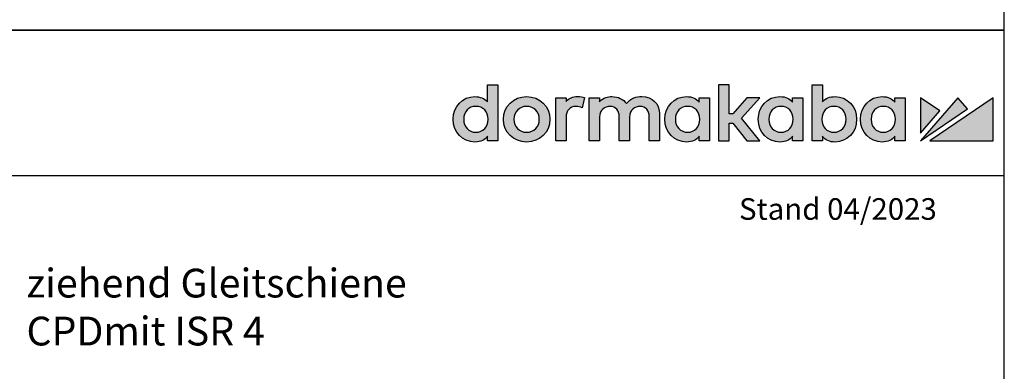
# Model space of a CAD drawing. Units: millimetres. Extents: x 0 to 2519, y 0 to 7731.
# Drawn here: x 1972 to 2519, y 3676 to 3871 of the extents above; entities that cross this region are included whole.
import ezdxf

# ---------------------------------------------------------------- set-up
doc = ezdxf.new("R2010")
doc.units = ezdxf.units.MM
doc.linetypes.add('ACAD_ISO02W100', pattern=[15, 12, -3])
for name, color, linetype in [('02_BEMASSUNG', 4, 'Continuous'), ('07_BESCHRIFTUNG', 2, 'Continuous'), ('Laser_Strahl', 10, 'ACAD_ISO02W100'), ('Logo', 7, 'Continuous')]:
    doc.layers.add(name, color=color, linetype=linetype)
doc.layers.add('AF', color=210, linetype='Continuous', plot=False)
doc.layers.get('Laser_Strahl').off()
doc.styles.add('Bemassungstext (DORMA)', font='isocpeur.ttf')
doc.styles.add('ISO-N', font='isocp.shx')

# ---------------------------------------------------------------- blocks, each defined once
blk = doc.blocks.new('LOGO DORMAKABA')
at = {"layer": 'Logo', "true_color": 0x004993}
h = blk.add_hatch(color=154, dxfattribs=at)
h.dxf.hatch_style = 2
edge = h.paths.add_edge_path()
edge.add_spline(control_points=[(-289.99, 31.74), (-291.77, 33.65), (-294.19, 34.66), (-297.04, 34.66), (-303.89, 34.66), (-309.05, 29.23), (-309.05, 22.02), (-309.05, 14.82), (-303.89, 9.39), (-297.04, 9.39), (-293.48, 9.39), (-291.68, 10.6), (-289.99, 12.57), (-289.99, 12.57), (-289.99, 10.01), (-289.99, 10.01), (-289.99, 10.01), (-284.26, 10.01), (-284.26, 10.01), (-284.26, 10.01), (-284.26, 41.24), (-284.26, 41.24), (-284.26, 41.24), (-289.99, 41.24), (-289.99, 41.24), (-289.99, 41.24), (-289.99, 31.74), (-289.99, 31.74)], knot_values=[0, 0, 0, 0, 1, 1, 1, 2, 2, 2, 3, 3, 3, 4, 4, 4, 5, 5, 5, 6, 6, 6, 7, 7, 7, 8, 8, 8, 9, 9, 9, 9], degree=3, periodic=0)
edge = h.paths.add_edge_path()
edge.add_spline(control_points=[(-296.43, 14.83), (-300.4, 14.83), (-303.18, 17.79), (-303.18, 22.02), (-303.18, 26.26), (-300.4, 29.22), (-296.43, 29.22), (-292.45, 29.22), (-289.67, 26.26), (-289.67, 22.02), (-289.67, 17.79), (-292.45, 14.83), (-296.43, 14.83)], knot_values=[0, 0, 0, 0, 1, 1, 1, 2, 2, 2, 3, 3, 3, 4, 4, 4, 4], degree=3, periodic=0)
h = blk.add_hatch(color=154, dxfattribs=at)
h.dxf.hatch_style = 2
h.paths.add_polyline_path([(-138.74, 34.04), (-146, 34.04), (-153.73, 25.15), (-155.84, 25.15), (-155.84, 41.24), (-161.6, 41.24), (-161.6, 10.01), (-155.84, 10.01), (-155.84, 19.88), (-153.76, 19.88), (-145.96, 10.01), (-138.69, 10.01), (-148.83, 22.7)])
h = blk.add_hatch(color=154, dxfattribs=at)
h.dxf.hatch_style = 2
edge = h.paths.add_edge_path()
edge.add_spline(control_points=[(-96.95, 34.66), (-99.78, 34.66), (-102.19, 33.67), (-103.97, 31.79), (-103.97, 31.79), (-103.97, 41.24), (-103.97, 41.24), (-103.97, 41.24), (-109.7, 41.24), (-109.7, 41.24), (-109.7, 41.24), (-109.7, 10.01), (-109.7, 10.01), (-109.7, 10.01), (-103.97, 10.01), (-103.97, 10.01), (-103.97, 10.01), (-103.97, 12.57), (-103.97, 12.57), (-102.4, 10.49), (-99.94, 9.39), (-96.95, 9.39), (-90.09, 9.39), (-84.93, 14.82), (-84.93, 22.02), (-84.93, 29.23), (-90.09, 34.66), (-96.95, 34.66)], knot_values=[0, 0, 0, 0, 1, 1, 1, 2, 2, 2, 3, 3, 3, 4, 4, 4, 5, 5, 5, 6, 6, 6, 7, 7, 7, 8, 8, 8, 9, 9, 9, 9], degree=3, periodic=0)
edge = h.paths.add_edge_path()
edge.add_spline(control_points=[(-97.56, 14.83), (-101.53, 14.83), (-104.31, 17.79), (-104.31, 22.02), (-104.31, 26.26), (-101.53, 29.22), (-97.56, 29.22), (-93.58, 29.22), (-90.8, 26.26), (-90.8, 22.02), (-90.8, 17.79), (-93.58, 14.83), (-97.56, 14.83)], knot_values=[0, 0, 0, 0, 1, 1, 1, 2, 2, 2, 3, 3, 3, 4, 4, 4, 4], degree=3, periodic=0)
h = blk.add_hatch(color=154, dxfattribs=at)
h.dxf.hatch_style = 2
edge = h.paths.add_edge_path()
edge.add_spline(control_points=[(-268.25, 34.66), (-275.6, 34.66), (-281.15, 29.23), (-281.15, 22.02), (-281.15, 14.82), (-275.6, 9.39), (-268.25, 9.39), (-260.88, 9.39), (-255.32, 14.82), (-255.32, 22.02), (-255.32, 29.23), (-260.88, 34.66), (-268.25, 34.66)], knot_values=[0, 0, 0, 0, 1, 1, 1, 2, 2, 2, 3, 3, 3, 4, 4, 4, 4], degree=3, periodic=0)
edge = h.paths.add_edge_path()
edge.add_spline(control_points=[(-268.25, 14.83), (-272.32, 14.83), (-275.27, 17.86), (-275.27, 22.02), (-275.27, 26.19), (-272.32, 29.22), (-268.25, 29.22), (-264.17, 29.22), (-261.2, 26.19), (-261.2, 22.02), (-261.2, 17.86), (-264.17, 14.83), (-268.25, 14.83)], knot_values=[0, 0, 0, 0, 1, 1, 1, 2, 2, 2, 3, 3, 3, 4, 4, 4, 4], degree=3, periodic=0)
h = blk.add_hatch(color=154, dxfattribs=at)
h.dxf.hatch_style = 2
edge = h.paths.add_edge_path()
edge.add_spline(control_points=[(-246.35, 32), (-246.35, 32), (-246.35, 34.04), (-246.35, 34.04), (-246.35, 34.04), (-252.03, 34.04), (-252.03, 34.04), (-252.03, 34.04), (-252.03, 10.01), (-252.03, 10.01), (-252.03, 10.01), (-246.3, 10.01), (-246.3, 10.01), (-246.3, 10.01), (-246.3, 23.2), (-246.3, 23.2), (-246.3, 26.82), (-244.24, 29.17), (-241.04, 29.17), (-239.77, 29.17), (-238.36, 28.87), (-237.41, 28.4), (-237.41, 28.4), (-236.05, 34.06), (-236.05, 34.06), (-237.17, 34.47), (-238.36, 34.66), (-239.87, 34.66), (-242.59, 34.66), (-244.81, 33.74), (-246.35, 32)], knot_values=[0, 0, 0, 0, 1, 1, 1, 2, 2, 2, 3, 3, 3, 4, 4, 4, 5, 5, 5, 6, 6, 6, 7, 7, 7, 8, 8, 8, 9, 9, 9, 10, 10, 10, 10], degree=3, periodic=0)
h = blk.add_hatch(color=154, dxfattribs=at)
h.dxf.hatch_style = 2
edge = h.paths.add_edge_path()
edge.add_spline(control_points=[(-204.24, 34.66), (-206.95, 34.66), (-210.59, 33.96), (-212.79, 30.73), (-214.55, 33.23), (-217.46, 34.66), (-220.88, 34.66), (-222.95, 34.66), (-225.74, 34.14), (-227.75, 31.79), (-227.75, 31.79), (-227.75, 34.04), (-227.75, 34.04), (-227.75, 34.04), (-233.46, 34.04), (-233.46, 34.04), (-233.46, 34.04), (-233.46, 10.01), (-233.46, 10.01), (-233.46, 10.01), (-227.71, 10.01), (-227.71, 10.01), (-227.71, 10.01), (-227.71, 23.3), (-227.71, 23.3), (-227.71, 27.35), (-224.82, 29.17), (-221.96, 29.17), (-218.69, 29.17), (-216.82, 27.04), (-216.82, 23.34), (-216.82, 23.34), (-216.82, 10.01), (-216.82, 10.01), (-216.82, 10.01), (-211.06, 10.01), (-211.06, 10.01), (-211.06, 10.01), (-211.06, 23.3), (-211.06, 23.3), (-211.06, 27.35), (-208.17, 29.17), (-205.31, 29.17), (-202.05, 29.17), (-200.17, 27.04), (-200.17, 23.34), (-200.17, 23.34), (-200.17, 10.01), (-200.17, 10.01), (-200.17, 10.01), (-194.42, 10.01), (-194.42, 10.01), (-194.42, 10.01), (-194.42, 25.03), (-194.42, 25.03), (-194.42, 30.7), (-198.45, 34.66), (-204.24, 34.66)], knot_values=[0, 0, 0, 0, 1, 1, 1, 2, 2, 2, 3, 3, 3, 4, 4, 4, 5, 5, 5, 6, 6, 6, 7, 7, 7, 8, 8, 8, 9, 9, 9, 10, 10, 10, 11, 11, 11, 12, 12, 12, 13, 13, 13, 14, 14, 14, 15, 15, 15, 16, 16, 16, 17, 17, 17, 18, 18, 18, 19, 19, 19, 19], degree=3, periodic=0)
h = blk.add_hatch(color=154, dxfattribs=at)
h.dxf.hatch_style = 2
edge = h.paths.add_edge_path()
edge.add_spline(control_points=[(-172.41, 31.53), (-173.96, 33.48), (-176.12, 34.66), (-179.46, 34.66), (-186.31, 34.66), (-191.48, 29.23), (-191.48, 22.02), (-191.48, 14.82), (-186.31, 9.39), (-179.46, 9.39), (-176.13, 9.39), (-173.99, 10.55), (-172.41, 12.57), (-172.41, 12.57), (-172.41, 10.01), (-172.41, 10.01), (-172.41, 10.01), (-166.68, 10.01), (-166.68, 10.01), (-166.68, 10.01), (-166.68, 34.05), (-166.68, 34.05), (-166.68, 34.05), (-172.41, 34.04), (-172.41, 34.04), (-172.41, 34.04), (-172.41, 31.53), (-172.41, 31.53)], knot_values=[0, 0, 0, 0, 1, 1, 1, 2, 2, 2, 3, 3, 3, 4, 4, 4, 5, 5, 5, 6, 6, 6, 7, 7, 7, 8, 8, 8, 9, 9, 9, 9], degree=3, periodic=0)
edge = h.paths.add_edge_path()
edge.add_spline(control_points=[(-178.84, 14.83), (-182.82, 14.83), (-185.6, 17.79), (-185.6, 22.02), (-185.6, 26.26), (-182.82, 29.22), (-178.84, 29.22), (-174.87, 29.22), (-172.09, 26.26), (-172.09, 22.02), (-172.09, 17.79), (-174.87, 14.83), (-178.84, 14.83)], knot_values=[0, 0, 0, 0, 1, 1, 1, 2, 2, 2, 3, 3, 3, 4, 4, 4, 4], degree=3, periodic=0)
h = blk.add_hatch(color=154, dxfattribs=at)
h.dxf.hatch_style = 2
edge = h.paths.add_edge_path()
edge.add_spline(control_points=[(-120.52, 31.53), (-122.07, 33.48), (-124.23, 34.66), (-127.57, 34.66), (-134.42, 34.66), (-139.59, 29.23), (-139.59, 22.02), (-139.59, 14.82), (-134.42, 9.39), (-127.57, 9.39), (-124.24, 9.39), (-122.1, 10.55), (-120.52, 12.57), (-120.52, 12.57), (-120.52, 10.01), (-120.52, 10.01), (-120.52, 10.01), (-114.79, 10.01), (-114.79, 10.01), (-114.79, 10.01), (-114.79, 34.05), (-114.79, 34.05), (-114.79, 34.05), (-120.52, 34.04), (-120.52, 34.04), (-120.52, 34.04), (-120.52, 31.53), (-120.52, 31.53)], knot_values=[0, 0, 0, 0, 1, 1, 1, 2, 2, 2, 3, 3, 3, 4, 4, 4, 5, 5, 5, 6, 6, 6, 7, 7, 7, 8, 8, 8, 9, 9, 9, 9], degree=3, periodic=0)
edge = h.paths.add_edge_path()
edge.add_spline(control_points=[(-126.95, 14.83), (-130.93, 14.83), (-133.71, 17.79), (-133.71, 22.02), (-133.71, 26.26), (-130.93, 29.22), (-126.95, 29.22), (-122.98, 29.22), (-120.2, 26.26), (-120.2, 22.02), (-120.2, 17.79), (-122.98, 14.83), (-126.95, 14.83)], knot_values=[0, 0, 0, 0, 1, 1, 1, 2, 2, 2, 3, 3, 3, 4, 4, 4, 4], degree=3, periodic=0)
h = blk.add_hatch(color=154, dxfattribs=at)
h.dxf.hatch_style = 2
edge = h.paths.add_edge_path()
edge.add_spline(control_points=[(-63.73, 31.53), (-65.28, 33.48), (-67.43, 34.66), (-70.77, 34.66), (-77.62, 34.66), (-82.79, 29.23), (-82.79, 22.02), (-82.79, 14.82), (-77.62, 9.39), (-70.77, 9.39), (-67.45, 9.39), (-65.3, 10.55), (-63.73, 12.57), (-63.73, 12.57), (-63.73, 10.01), (-63.73, 10.01), (-63.73, 10.01), (-57.99, 10.01), (-57.99, 10.01), (-57.99, 10.01), (-57.99, 34.05), (-57.99, 34.05), (-57.99, 34.05), (-63.73, 34.04), (-63.73, 34.04), (-63.73, 34.04), (-63.73, 31.53), (-63.73, 31.53)], knot_values=[0, 0, 0, 0, 1, 1, 1, 2, 2, 2, 3, 3, 3, 4, 4, 4, 5, 5, 5, 6, 6, 6, 7, 7, 7, 8, 8, 8, 9, 9, 9, 9], degree=3, periodic=0)
edge = h.paths.add_edge_path()
edge.add_spline(control_points=[(-70.16, 14.83), (-74.13, 14.83), (-76.91, 17.79), (-76.91, 22.02), (-76.91, 26.26), (-74.13, 29.22), (-70.16, 29.22), (-66.18, 29.22), (-63.41, 26.26), (-63.41, 22.02), (-63.41, 17.79), (-66.18, 14.83), (-70.16, 14.83)], knot_values=[0, 0, 0, 0, 1, 1, 1, 2, 2, 2, 3, 3, 3, 4, 4, 4, 4], degree=3, periodic=0)
at = {"layer": 'Logo', "true_color": 0xe5222f}
h = blk.add_hatch(color=242, dxfattribs=at)
h.dxf.hatch_style = 2
h.paths.add_polyline_path([(-49.39, 34.05), (-49.39, 14.41), (-38.73, 26.78)])
h = blk.add_hatch(color=242, dxfattribs=at)
h.dxf.hatch_style = 2
h.paths.add_polyline_path([(-28.68, 34.05), (-49.39, 10.01), (-23.29, 27.82)])
h = blk.add_hatch(color=242, dxfattribs=at)
h.dxf.hatch_style = 2
h.paths.add_polyline_path([(-44.24, 10.01), (-9.05, 10.01), (-9.05, 34.05)])
at = {"layer": 'Logo', "color": 154, "true_color": 0x004993}
blk.add_lwpolyline([(-138.74, 34.04), (-146, 34.04), (-153.73, 25.15), (-155.84, 25.15), (-155.84, 41.24), (-161.6, 41.24), (-161.6, 10.01), (-155.84, 10.01), (-155.84, 19.88), (-153.76, 19.88), (-145.96, 10.01), (-138.69, 10.01), (-148.83, 22.7), (-138.74, 34.04)], dxfattribs=at)
at = {"layer": 'Logo', "color": 242, "true_color": 0xe5222f}
for points in [[(-49.39, 34.05), (-49.39, 14.41), (-38.73, 26.78), (-49.39, 34.05)], [(-28.68, 34.05), (-49.39, 10.01), (-23.29, 27.82), (-28.68, 34.05)], [(-44.24, 10.01), (-9.05, 10.01), (-9.05, 34.05), (-44.24, 10.01)]]:
    blk.add_lwpolyline(points, dxfattribs=at)
at = {"layer": 'Logo', "color": 154, "true_color": 0x004993}
for points, knots in [([(-289.99, 31.74), (-291.77, 33.65), (-294.19, 34.66), (-297.04, 34.66), (-303.89, 34.66), (-309.05, 29.23), (-309.05, 22.02), (-309.05, 14.82), (-303.89, 9.39), (-297.04, 9.39), (-293.48, 9.39), (-291.68, 10.6), (-289.99, 12.57), (-289.99, 12.57), (-289.99, 10.01), (-289.99, 10.01), (-289.99, 10.01), (-284.26, 10.01), (-284.26, 10.01), (-284.26, 10.01), (-284.26, 41.24), (-284.26, 41.24), (-284.26, 41.24), (-289.99, 41.24), (-289.99, 41.24), (-289.99, 41.24), (-289.99, 31.74), (-289.99, 31.74)], [0, 0, 0, 0, 1, 1, 1, 2, 2, 2, 3, 3, 3, 4, 4, 4, 5, 5, 5, 6, 6, 6, 7, 7, 7, 8, 8, 8, 9, 9, 9, 9]), ([(-96.95, 34.66), (-99.78, 34.66), (-102.19, 33.67), (-103.97, 31.79), (-103.97, 31.79), (-103.97, 41.24), (-103.97, 41.24), (-103.97, 41.24), (-109.7, 41.24), (-109.7, 41.24), (-109.7, 41.24), (-109.7, 10.01), (-109.7, 10.01), (-109.7, 10.01), (-103.97, 10.01), (-103.97, 10.01), (-103.97, 10.01), (-103.97, 12.57), (-103.97, 12.57), (-102.4, 10.49), (-99.94, 9.39), (-96.95, 9.39), (-90.09, 9.39), (-84.93, 14.82), (-84.93, 22.02), (-84.93, 29.23), (-90.09, 34.66), (-96.95, 34.66)], [0, 0, 0, 0, 1, 1, 1, 2, 2, 2, 3, 3, 3, 4, 4, 4, 5, 5, 5, 6, 6, 6, 7, 7, 7, 8, 8, 8, 9, 9, 9, 9]), ([(-268.25, 34.66), (-275.6, 34.66), (-281.15, 29.23), (-281.15, 22.02), (-281.15, 14.82), (-275.6, 9.39), (-268.25, 9.39), (-260.88, 9.39), (-255.32, 14.82), (-255.32, 22.02), (-255.32, 29.23), (-260.88, 34.66), (-268.25, 34.66)], [0, 0, 0, 0, 1, 1, 1, 2, 2, 2, 3, 3, 3, 4, 4, 4, 4]), ([(-246.35, 32), (-246.35, 32), (-246.35, 34.04), (-246.35, 34.04), (-246.35, 34.04), (-252.03, 34.04), (-252.03, 34.04), (-252.03, 34.04), (-252.03, 10.01), (-252.03, 10.01), (-252.03, 10.01), (-246.3, 10.01), (-246.3, 10.01), (-246.3, 10.01), (-246.3, 23.2), (-246.3, 23.2), (-246.3, 26.82), (-244.24, 29.17), (-241.04, 29.17), (-239.77, 29.17), (-238.36, 28.87), (-237.41, 28.4), (-237.41, 28.4), (-236.05, 34.06), (-236.05, 34.06), (-237.17, 34.47), (-238.36, 34.66), (-239.87, 34.66), (-242.59, 34.66), (-244.81, 33.74), (-246.35, 32)], [0, 0, 0, 0, 1, 1, 1, 2, 2, 2, 3, 3, 3, 4, 4, 4, 5, 5, 5, 6, 6, 6, 7, 7, 7, 8, 8, 8, 9, 9, 9, 10, 10, 10, 10]), ([(-204.24, 34.66), (-206.95, 34.66), (-210.59, 33.96), (-212.79, 30.73), (-214.55, 33.23), (-217.46, 34.66), (-220.88, 34.66), (-222.95, 34.66), (-225.74, 34.14), (-227.75, 31.79), (-227.75, 31.79), (-227.75, 34.04), (-227.75, 34.04), (-227.75, 34.04), (-233.46, 34.04), (-233.46, 34.04), (-233.46, 34.04), (-233.46, 10.01), (-233.46, 10.01), (-233.46, 10.01), (-227.71, 10.01), (-227.71, 10.01), (-227.71, 10.01), (-227.71, 23.3), (-227.71, 23.3), (-227.71, 27.35), (-224.82, 29.17), (-221.96, 29.17), (-218.69, 29.17), (-216.82, 27.04), (-216.82, 23.34), (-216.82, 23.34), (-216.82, 10.01), (-216.82, 10.01), (-216.82, 10.01), (-211.06, 10.01), (-211.06, 10.01), (-211.06, 10.01), (-211.06, 23.3), (-211.06, 23.3), (-211.06, 27.35), (-208.17, 29.17), (-205.31, 29.17), (-202.05, 29.17), (-200.17, 27.04), (-200.17, 23.34), (-200.17, 23.34), (-200.17, 10.01), (-200.17, 10.01), (-200.17, 10.01), (-194.42, 10.01), (-194.42, 10.01), (-194.42, 10.01), (-194.42, 25.03), (-194.42, 25.03), (-194.42, 30.7), (-198.45, 34.66), (-204.24, 34.66)], [0, 0, 0, 0, 1, 1, 1, 2, 2, 2, 3, 3, 3, 4, 4, 4, 5, 5, 5, 6, 6, 6, 7, 7, 7, 8, 8, 8, 9, 9, 9, 10, 10, 10, 11, 11, 11, 12, 12, 12, 13, 13, 13, 14, 14, 14, 15, 15, 15, 16, 16, 16, 17, 17, 17, 18, 18, 18, 19, 19, 19, 19]), ([(-172.41, 31.53), (-173.96, 33.48), (-176.12, 34.66), (-179.46, 34.66), (-186.31, 34.66), (-191.48, 29.23), (-191.48, 22.02), (-191.48, 14.82), (-186.31, 9.39), (-179.46, 9.39), (-176.13, 9.39), (-173.99, 10.55), (-172.41, 12.57), (-172.41, 12.57), (-172.41, 10.01), (-172.41, 10.01), (-172.41, 10.01), (-166.68, 10.01), (-166.68, 10.01), (-166.68, 10.01), (-166.68, 34.05), (-166.68, 34.05), (-166.68, 34.05), (-172.41, 34.04), (-172.41, 34.04), (-172.41, 34.04), (-172.41, 31.53), (-172.41, 31.53)], [0, 0, 0, 0, 1, 1, 1, 2, 2, 2, 3, 3, 3, 4, 4, 4, 5, 5, 5, 6, 6, 6, 7, 7, 7, 8, 8, 8, 9, 9, 9, 9]), ([(-120.52, 31.53), (-122.07, 33.48), (-124.23, 34.66), (-127.57, 34.66), (-134.42, 34.66), (-139.59, 29.23), (-139.59, 22.02), (-139.59, 14.82), (-134.42, 9.39), (-127.57, 9.39), (-124.24, 9.39), (-122.1, 10.55), (-120.52, 12.57), (-120.52, 12.57), (-120.52, 10.01), (-120.52, 10.01), (-120.52, 10.01), (-114.79, 10.01), (-114.79, 10.01), (-114.79, 10.01), (-114.79, 34.05), (-114.79, 34.05), (-114.79, 34.05), (-120.52, 34.04), (-120.52, 34.04), (-120.52, 34.04), (-120.52, 31.53), (-120.52, 31.53)], [0, 0, 0, 0, 1, 1, 1, 2, 2, 2, 3, 3, 3, 4, 4, 4, 5, 5, 5, 6, 6, 6, 7, 7, 7, 8, 8, 8, 9, 9, 9, 9]), ([(-63.73, 31.53), (-65.28, 33.48), (-67.43, 34.66), (-70.77, 34.66), (-77.62, 34.66), (-82.79, 29.23), (-82.79, 22.02), (-82.79, 14.82), (-77.62, 9.39), (-70.77, 9.39), (-67.45, 9.39), (-65.3, 10.55), (-63.73, 12.57), (-63.73, 12.57), (-63.73, 10.01), (-63.73, 10.01), (-63.73, 10.01), (-57.99, 10.01), (-57.99, 10.01), (-57.99, 10.01), (-57.99, 34.05), (-57.99, 34.05), (-57.99, 34.05), (-63.73, 34.04), (-63.73, 34.04), (-63.73, 34.04), (-63.73, 31.53), (-63.73, 31.53)], [0, 0, 0, 0, 1, 1, 1, 2, 2, 2, 3, 3, 3, 4, 4, 4, 5, 5, 5, 6, 6, 6, 7, 7, 7, 8, 8, 8, 9, 9, 9, 9]), ([(-296.43, 14.83), (-300.4, 14.83), (-303.18, 17.79), (-303.18, 22.02), (-303.18, 26.26), (-300.4, 29.22), (-296.43, 29.22), (-292.45, 29.22), (-289.67, 26.26), (-289.67, 22.02), (-289.67, 17.79), (-292.45, 14.83), (-296.43, 14.83)], [0, 0, 0, 0, 1, 1, 1, 2, 2, 2, 3, 3, 3, 4, 4, 4, 4]), ([(-268.25, 14.83), (-272.32, 14.83), (-275.27, 17.86), (-275.27, 22.02), (-275.27, 26.19), (-272.32, 29.22), (-268.25, 29.22), (-264.17, 29.22), (-261.2, 26.19), (-261.2, 22.02), (-261.2, 17.86), (-264.17, 14.83), (-268.25, 14.83)], [0, 0, 0, 0, 1, 1, 1, 2, 2, 2, 3, 3, 3, 4, 4, 4, 4]), ([(-178.84, 14.83), (-182.82, 14.83), (-185.6, 17.79), (-185.6, 22.02), (-185.6, 26.26), (-182.82, 29.22), (-178.84, 29.22), (-174.87, 29.22), (-172.09, 26.26), (-172.09, 22.02), (-172.09, 17.79), (-174.87, 14.83), (-178.84, 14.83)], [0, 0, 0, 0, 1, 1, 1, 2, 2, 2, 3, 3, 3, 4, 4, 4, 4]), ([(-126.95, 14.83), (-130.93, 14.83), (-133.71, 17.79), (-133.71, 22.02), (-133.71, 26.26), (-130.93, 29.22), (-126.95, 29.22), (-122.98, 29.22), (-120.2, 26.26), (-120.2, 22.02), (-120.2, 17.79), (-122.98, 14.83), (-126.95, 14.83)], [0, 0, 0, 0, 1, 1, 1, 2, 2, 2, 3, 3, 3, 4, 4, 4, 4]), ([(-97.56, 14.83), (-101.53, 14.83), (-104.31, 17.79), (-104.31, 22.02), (-104.31, 26.26), (-101.53, 29.22), (-97.56, 29.22), (-93.58, 29.22), (-90.8, 26.26), (-90.8, 22.02), (-90.8, 17.79), (-93.58, 14.83), (-97.56, 14.83)], [0, 0, 0, 0, 1, 1, 1, 2, 2, 2, 3, 3, 3, 4, 4, 4, 4]), ([(-70.16, 14.83), (-74.13, 14.83), (-76.91, 17.79), (-76.91, 22.02), (-76.91, 26.26), (-74.13, 29.22), (-70.16, 29.22), (-66.18, 29.22), (-63.41, 26.26), (-63.41, 22.02), (-63.41, 17.79), (-66.18, 14.83), (-70.16, 14.83)], [0, 0, 0, 0, 1, 1, 1, 2, 2, 2, 3, 3, 3, 4, 4, 4, 4])]:
    blk.add_open_spline(points, degree=3, knots=knots, dxfattribs=at)

msp = doc.modelspace()

# ---------------------------------------------------------------- linework, layer by layer
msp.add_line((0, 3784.84075211), (2519.30471242, 3784.84075211))
at = {"layer": 'AF'}
for points in [[(0, 3865.59311654), (2519.30471242, 3865.59311654), (2519.30471242, 5154.12415539), (0, 5154.12415539)], [(0, 2577.06207769), (2519.30471242, 2577.06207769), (2519.30471242, 3865.59311654), (0, 3865.59311654)]]:
    msp.add_lwpolyline(points, close=True, dxfattribs=at)

# ---------------------------------------------------------------- block references
at = {"layer": 'Laser_Strahl'}
msp.add_blockref('LOGO DORMAKABA', (2522.22538433, 3793.99310424), dxfattribs=at)

# ---------------------------------------------------------------- texts
at = {"layer": '02_BEMASSUNG', "insert": (1976.16296768, 3732.97759896), "char_height": 16, "width": 258.3520253666, "attachment_point": 1, "style": 'Bemassungstext (DORMA)'}
msp.add_mtext('ziehend Gleitschiene CPD\\Pmit ISR 4', dxfattribs=at)
at = {"layer": '07_BESCHRIFTUNG', "style": 'ISO-N'}
msp.add_text('Stand 04/2023', height=12, dxfattribs=at).set_placement((2371.94482073, 3760.16911892))

doc.saveas('drawing.dxf')
